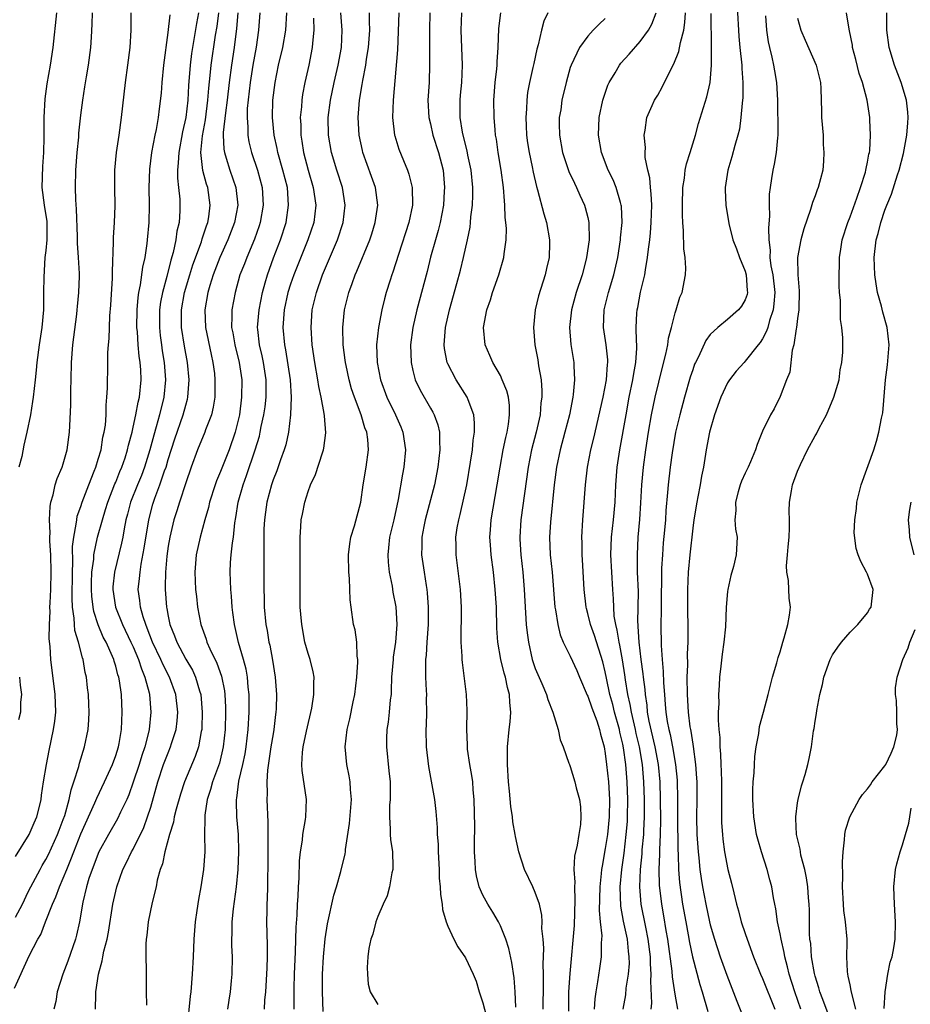
# Model space of a CAD drawing. Units: inches. Extents: x 2568000 to 2571000, y 1533000 to 1536000.
# Drawn here: x 2570462 to 2570564, y 1533170 to 1533282 of the extents above; entities that cross this region are included whole.
import ezdxf

# ---------------------------------------------------------------- set-up
doc = ezdxf.new("R2010")
doc.units = ezdxf.units.IN
doc.header["$MEASUREMENT"] = 0
doc.layers.add('LD25681533_2ft', color=93, linetype='Continuous')

msp = doc.modelspace()

# ---------------------------------------------------------------- linework, layer by layer
at = {"layer": 'LD25681533_2ft'}
for points, elevation in [([(2570544.02, 1533285), (2570544.24, 1533281), (2570544.29, 1533280.29), (2570544.41, 1533279), (2570544.62, 1533277), (2570544.63, 1533276.63), (2570544.75, 1533275), (2570544.74, 1533273.26), (2570544.71, 1533273), (2570544.65, 1533272.65), (2570544.52, 1533271), (2570544.34, 1533269.66), (2570544.16, 1533269), (2570543.81, 1533267.81), (2570543.49, 1533266.51), (2570543.04, 1533265), (2570542.73, 1533263), (2570542.72, 1533262.72), (2570542.78, 1533261), (2570543.13, 1533258.87), (2570543.6, 1533257), (2570544, 1533256), (2570544.34, 1533255), (2570545, 1533253.45), (2570545.13, 1533253), (2570545.23, 1533251.23), (2570545.27, 1533251), (2570545.23, 1533250.77), (2570545, 1533250.14), (2570544.58, 1533249.42), (2570544.26, 1533249), (2570543, 1533247.9), (2570541.88, 1533247), (2570541, 1533246.17), (2570540.5, 1533245.5), (2570539.65, 1533243.65), (2570539.32, 1533243), (2570539.22, 1533242.78), (2570539, 1533242.16), (2570538.71, 1533241.29), (2570538.05, 1533239), (2570537.52, 1533237), (2570537.05, 1533235), (2570536.65, 1533232.65), (2570536.42, 1533231), (2570536.19, 1533229), (2570536.13, 1533228.13), (2570535.93, 1533226.07), (2570535.88, 1533225), (2570535.79, 1533223.79), (2570535.64, 1533222.36), (2570535.53, 1533221), (2570535.45, 1533219.45), (2570535.42, 1533219), (2570535.38, 1533215.38), (2570535.38, 1533214.62), (2570535.34, 1533213), (2570535.38, 1533210.62), (2570535.51, 1533209), (2570535.64, 1533207.64), (2570535.67, 1533206.33), (2570535.76, 1533205), (2570535.87, 1533203.87), (2570535.92, 1533203), (2570536.07, 1533201.93), (2570536.26, 1533201), (2570536.42, 1533200.42), (2570536.7, 1533199), (2570537.05, 1533197), (2570537.22, 1533195.22), (2570537.26, 1533193), (2570537.26, 1533191), (2570537.3, 1533187.3), (2570537.34, 1533186.66), (2570537.38, 1533185), (2570537.5, 1533183.5), (2570537.85, 1533181), (2570538.2, 1533179), (2570538.48, 1533177.52), (2570538.63, 1533176.63), (2570538.98, 1533175), (2570539.82, 1533171.82), (2570540.09, 1533171), (2570540.74, 1533168.74)], 7552), ([(2570461.4, 1533171.4), (2570463.11, 1533175.11), (2570464.09, 1533177), (2570464.44, 1533177.56), (2570464.97, 1533179), (2570465.75, 1533181), (2570466.16, 1533181.84), (2570466.56, 1533183), (2570467, 1533184), (2570467.39, 1533185), (2570467.88, 1533186.12), (2570468.19, 1533187), (2570469, 1533189.07), (2570470.62, 1533192.62), (2570470.84, 1533193.16), (2570471.73, 1533195), (2570472.63, 1533197), (2570473, 1533198.03), (2570473.3, 1533199), (2570473.38, 1533199.38), (2570473.66, 1533201), (2570473.75, 1533203), (2570473.64, 1533205), (2570473.43, 1533206.57), (2570473.35, 1533207), (2570473.25, 1533207.25), (2570473, 1533208.26), (2570472.82, 1533208.82), (2570472.78, 1533209), (2570472.64, 1533209.36), (2570471.9, 1533211), (2570471.58, 1533211.58), (2570470.98, 1533212.98), (2570470.48, 1533214.48), (2570470.4, 1533215), (2570470.25, 1533216.25), (2570470.21, 1533217), (2570470.23, 1533217.77), (2570470.28, 1533219), (2570470.49, 1533220.49), (2570470.51, 1533221), (2570470.92, 1533223), (2570471.47, 1533225), (2570471.84, 1533226.16), (2570472.08, 1533227), (2570472.9, 1533229.1), (2570473, 1533229.31), (2570473.48, 1533230.52), (2570473.69, 1533231), (2570474.06, 1533232.06), (2570474.36, 1533233), (2570474.47, 1533233.53), (2570474.87, 1533235), (2570475, 1533235.59), (2570475.3, 1533237), (2570475.55, 1533238.45), (2570475.7, 1533239), (2570475.9, 1533241), (2570475.86, 1533242.14), (2570475.8, 1533243), (2570475.69, 1533243.69), (2570475.58, 1533245), (2570475.49, 1533246.51), (2570475.43, 1533247), (2570475.46, 1533249), (2570475.57, 1533250.43), (2570475.66, 1533251), (2570475.85, 1533251.85), (2570476.1, 1533253.9), (2570476.37, 1533255), (2570476.61, 1533256.61), (2570476.65, 1533257), (2570476.81, 1533259), (2570476.86, 1533261), (2570476.84, 1533263), (2570476.9, 1533265.1), (2570477.14, 1533267), (2570477.51, 1533269), (2570477.65, 1533269.65), (2570477.88, 1533271), (2570478.02, 1533272.02), (2570478.22, 1533273.78), (2570478.31, 1533275), (2570478.51, 1533277), (2570479, 1533280.74), (2570479.23, 1533282.77)], 7588), ([(2570461.53, 1533179.53), (2570462.34, 1533181), (2570463, 1533182.43), (2570463.29, 1533183), (2570464.34, 1533185), (2570464.57, 1533185.43), (2570465, 1533186.13), (2570465.29, 1533186.71), (2570466.34, 1533189), (2570466.51, 1533189.49), (2570467, 1533190.72), (2570467.16, 1533191.16), (2570467.67, 1533193), (2570467.89, 1533194.11), (2570468.2, 1533195), (2570468.76, 1533196.76), (2570468.85, 1533197.15), (2570469.43, 1533199), (2570469.83, 1533201), (2570469.91, 1533202.09), (2570469.96, 1533203), (2570469.91, 1533203.91), (2570469.88, 1533205), (2570469.78, 1533205.78), (2570469.65, 1533207), (2570469.52, 1533207.52), (2570469.27, 1533209), (2570469.19, 1533209.19), (2570468.73, 1533211), (2570468.33, 1533212.33), (2570468.28, 1533213), (2570468.26, 1533213.74), (2570468.06, 1533215), (2570468.02, 1533216.02), (2570468.07, 1533219), (2570468.11, 1533220.11), (2570468.07, 1533221.93), (2570468.19, 1533223), (2570468.49, 1533224.49), (2570468.53, 1533225), (2570468.6, 1533225.4), (2570469, 1533226.5), (2570469.16, 1533227), (2570469.91, 1533229), (2570470.54, 1533230.54), (2570470.71, 1533231), (2570471, 1533231.93), (2570471.32, 1533233), (2570471.54, 1533234.46), (2570471.68, 1533235), (2570471.81, 1533235.81), (2570471.89, 1533237), (2570471.89, 1533238.11), (2570471.99, 1533239), (2570472.05, 1533240.05), (2570472.05, 1533241), (2570472.09, 1533241.91), (2570472.11, 1533243), (2570472.11, 1533244.11), (2570472.18, 1533245), (2570472.26, 1533245.74), (2570472.28, 1533247), (2570472.34, 1533248.34), (2570472.44, 1533249.56), (2570472.62, 1533252.62), (2570472.63, 1533253), (2570472.62, 1533253.38), (2570472.74, 1533256.74), (2570472.73, 1533257.27), (2570472.85, 1533259), (2570472.92, 1533260.92), (2570472.89, 1533263), (2570472.91, 1533265), (2570473.1, 1533267), (2570473.38, 1533269), (2570473.64, 1533271), (2570474.1, 1533275), (2570474.38, 1533277), (2570474.64, 1533279), (2570474.75, 1533281), (2570474.76, 1533283)], 7590), ([(2570461.54, 1533186.46), (2570463.11, 1533189), (2570463.66, 1533190.34), (2570463.98, 1533191), (2570464.33, 1533192.33), (2570464.47, 1533193), (2570464.51, 1533193.49), (2570464.73, 1533195), (2570465.07, 1533197), (2570465.39, 1533198.61), (2570465.89, 1533201), (2570466.03, 1533201.97), (2570466.13, 1533203), (2570466.08, 1533205), (2570465.56, 1533209), (2570465.49, 1533210.51), (2570465.38, 1533211.38), (2570465.42, 1533213), (2570465.49, 1533214.51), (2570465.47, 1533215), (2570465.49, 1533215.49), (2570465.56, 1533217), (2570465.61, 1533219), (2570465.56, 1533221), (2570465.47, 1533222.53), (2570465.46, 1533223), (2570465.5, 1533223.5), (2570465.43, 1533225), (2570465.48, 1533226.52), (2570465.58, 1533227), (2570465.86, 1533227.86), (2570466.08, 1533229), (2570466.29, 1533229.71), (2570466.87, 1533231), (2570467, 1533231.4), (2570467.45, 1533233), (2570467.72, 1533235), (2570467.73, 1533235.73), (2570467.87, 1533238.13), (2570467.86, 1533239.86), (2570467.91, 1533241), (2570467.95, 1533243), (2570468.09, 1533245), (2570468.53, 1533248.53), (2570468.58, 1533249), (2570468.61, 1533249.39), (2570468.78, 1533251), (2570468.85, 1533252.85), (2570468.85, 1533253.15), (2570468.75, 1533255), (2570468.63, 1533256.63), (2570468.62, 1533257.38), (2570468.51, 1533260.51), (2570468.42, 1533261.58), (2570468.39, 1533263), (2570468.45, 1533265), (2570468.6, 1533267), (2570468.76, 1533268.76), (2570468.79, 1533269.21), (2570469, 1533271.26), (2570469.22, 1533273), (2570469.48, 1533274.52), (2570469.65, 1533275.65), (2570469.89, 1533277), (2570470.16, 1533279), (2570470.22, 1533280.22), (2570470.32, 1533281.68), (2570470.35, 1533283)], 7592), ([(2570466.21, 1533283), (2570465.81, 1533279), (2570465.51, 1533277), (2570465.13, 1533274.87), (2570464.87, 1533273.13), (2570464.76, 1533271), (2570464.78, 1533268.78), (2570464.74, 1533267), (2570464.61, 1533265.39), (2570464.55, 1533263), (2570464.81, 1533261), (2570465.11, 1533259.11), (2570465.12, 1533258.88), (2570465.12, 1533257), (2570465, 1533255.81), (2570464.9, 1533255), (2570464.76, 1533252.76), (2570464.75, 1533251), (2570464.72, 1533249), (2570464.54, 1533247), (2570464.23, 1533245), (2570463.96, 1533243), (2570463.89, 1533242.11), (2570463.78, 1533241), (2570463.55, 1533239), (2570463.48, 1533238.52), (2570463.23, 1533237), (2570462.84, 1533235), (2570462.49, 1533233.51), (2570462.24, 1533232.24), (2570461.93, 1533231)], 7594), ([(2570482.47, 1533283), (2570482.22, 1533281.78), (2570481.94, 1533279.94), (2570481.66, 1533278.34), (2570481.5, 1533277), (2570481.33, 1533274.67), (2570481.25, 1533273), (2570481.03, 1533271.03), (2570480.64, 1533269.36), (2570480.2, 1533267), (2570480.16, 1533265.84), (2570480.06, 1533265), (2570480.06, 1533264.06), (2570480.19, 1533263), (2570480.33, 1533261.67), (2570480.35, 1533261), (2570480.33, 1533260.33), (2570480.25, 1533259), (2570480, 1533258), (2570479.88, 1533257), (2570479.58, 1533255.58), (2570479.31, 1533254.69), (2570478.83, 1533252.83), (2570478.33, 1533251), (2570478.13, 1533249.87), (2570478.02, 1533249), (2570478, 1533247), (2570478.09, 1533246.09), (2570478.23, 1533245), (2570478.32, 1533244.32), (2570478.54, 1533243), (2570478.7, 1533241), (2570478.52, 1533239), (2570478.02, 1533237), (2570477.64, 1533235.64), (2570477.34, 1533234.66), (2570476.91, 1533233), (2570476.29, 1533231), (2570475.93, 1533230.07), (2570475.47, 1533229), (2570474.67, 1533227), (2570474.35, 1533225.65), (2570474.17, 1533225), (2570473.96, 1533223.96), (2570473.8, 1533223), (2570473.67, 1533222.33), (2570472.85, 1533219), (2570472.68, 1533217.32), (2570472.66, 1533217), (2570472.97, 1533215), (2570473.78, 1533213), (2570474.74, 1533211), (2570475, 1533210.44), (2570475.61, 1533209), (2570475.93, 1533207.93), (2570476.34, 1533207), (2570476.82, 1533205.18), (2570476.86, 1533205), (2570477.03, 1533203), (2570476.83, 1533201), (2570476.79, 1533200.79), (2570476.33, 1533199), (2570475.98, 1533198.02), (2570475.68, 1533197), (2570475, 1533194.96), (2570474.48, 1533193.52), (2570474.25, 1533193), (2570473.56, 1533191.56), (2570473.2, 1533190.79), (2570472.16, 1533189), (2570471.06, 1533187), (2570470.29, 1533185), (2570469.94, 1533183.94), (2570469.67, 1533183), (2570469.25, 1533181.25), (2570468.86, 1533179), (2570468.52, 1533177.48), (2570468.39, 1533177), (2570467.52, 1533174.48), (2570466.94, 1533173), (2570466.31, 1533171), (2570466.13, 1533169.87), (2570465.93, 1533169)], 7586), ([(2570470.7, 1533169), (2570470.71, 1533170.71), (2570470.73, 1533171), (2570471.01, 1533173), (2570471.46, 1533174.54), (2570471.53, 1533175), (2570471.64, 1533175.64), (2570472, 1533177), (2570472.17, 1533177.83), (2570472.68, 1533181), (2570473, 1533182.52), (2570473.12, 1533183), (2570473.83, 1533185), (2570474.23, 1533185.77), (2570474.81, 1533187), (2570475, 1533187.32), (2570476.22, 1533189.78), (2570476.65, 1533191), (2570477, 1533192.13), (2570477.8, 1533195), (2570478.48, 1533197), (2570479, 1533198.34), (2570479.28, 1533199), (2570479.39, 1533199.39), (2570479.9, 1533201), (2570480.01, 1533201.99), (2570480.09, 1533203), (2570479.86, 1533205), (2570479.15, 1533207), (2570478.41, 1533208.41), (2570478.17, 1533209), (2570477.22, 1533211), (2570476.61, 1533212.61), (2570476.43, 1533213), (2570476.12, 1533213.88), (2570475.82, 1533215), (2570475.76, 1533215.76), (2570475.58, 1533217), (2570475.73, 1533218.27), (2570475.78, 1533219), (2570475.91, 1533219.91), (2570476.27, 1533221.73), (2570476.77, 1533225), (2570477.23, 1533226.77), (2570477.46, 1533227.46), (2570478.06, 1533229), (2570478.59, 1533230.59), (2570478.75, 1533231), (2570479, 1533231.88), (2570479.76, 1533234.24), (2570480.73, 1533237), (2570481, 1533238.09), (2570481.21, 1533238.79), (2570481.25, 1533239), (2570481.39, 1533241), (2570481.2, 1533243), (2570480.86, 1533244.86), (2570480.53, 1533247), (2570480.53, 1533249), (2570480.88, 1533251), (2570481.47, 1533253), (2570481.83, 1533254.17), (2570482.8, 1533256.8), (2570482.88, 1533257.12), (2570483.38, 1533258.62), (2570483.54, 1533259), (2570483.65, 1533259.65), (2570483.81, 1533261), (2570483.52, 1533263), (2570483.38, 1533263.38), (2570482.96, 1533264.96), (2570482.73, 1533267), (2570482.91, 1533268.91), (2570483.25, 1533270.75), (2570483.55, 1533273), (2570483.65, 1533274.35), (2570483.81, 1533275.81), (2570483.92, 1533277), (2570484.43, 1533280.43), (2570484.59, 1533281.41), (2570484.81, 1533283)], 7584), ([(2570486.97, 1533283), (2570486.82, 1533281.18), (2570486.55, 1533279), (2570486.23, 1533277), (2570485.97, 1533275), (2570485.74, 1533273), (2570485.54, 1533271.54), (2570485.29, 1533269.29), (2570485.29, 1533269), (2570485.37, 1533267.37), (2570485.43, 1533267), (2570485.65, 1533266.35), (2570486.05, 1533265), (2570486.73, 1533263), (2570486.95, 1533261), (2570486.59, 1533259), (2570485.82, 1533257), (2570484.91, 1533255), (2570484.16, 1533253), (2570483.78, 1533251.78), (2570483.55, 1533251), (2570483.18, 1533249), (2570483.25, 1533247), (2570483.9, 1533243.9), (2570484.11, 1533243), (2570484.28, 1533241.72), (2570484.35, 1533241), (2570484.33, 1533240.33), (2570484.32, 1533239), (2570484.14, 1533237.86), (2570483.94, 1533237), (2570483.28, 1533235.28), (2570483.19, 1533235), (2570482.36, 1533233), (2570481.63, 1533231), (2570481, 1533229.2), (2570480.28, 1533227), (2570479.98, 1533226.02), (2570479.65, 1533225), (2570479.17, 1533223), (2570479, 1533221.99), (2570478.83, 1533220.83), (2570478.68, 1533219), (2570478.67, 1533217.33), (2570478.65, 1533217), (2570478.81, 1533215), (2570478.85, 1533214.85), (2570479, 1533213.98), (2570479.2, 1533213), (2570479.73, 1533211.73), (2570479.97, 1533211), (2570481, 1533209.06), (2570481.77, 1533207.77), (2570482.12, 1533207), (2570482.58, 1533205.42), (2570482.72, 1533205), (2570482.9, 1533203), (2570482.84, 1533201.16), (2570482.83, 1533201), (2570482.77, 1533200.77), (2570482.48, 1533199), (2570482.1, 1533197.9), (2570480.86, 1533195), (2570480.39, 1533193.61), (2570479.9, 1533191.9), (2570479.68, 1533191), (2570479.59, 1533190.41), (2570479.16, 1533189), (2570478.63, 1533187), (2570478.36, 1533185.64), (2570478.1, 1533185), (2570477.75, 1533183.75), (2570477.62, 1533183), (2570477.18, 1533181.19), (2570476.72, 1533179), (2570476.56, 1533177.44), (2570476.49, 1533177), (2570476.44, 1533176.44), (2570476.45, 1533175), (2570476.49, 1533173.51), (2570476.47, 1533173), (2570476.48, 1533171), (2570476.53, 1533169.47)], 7582), ([(2570489.48, 1533283), (2570489.35, 1533281), (2570489.06, 1533279.06), (2570488.68, 1533277), (2570488.37, 1533275), (2570488.05, 1533272.05), (2570488.02, 1533271), (2570488.11, 1533269.89), (2570488.11, 1533269), (2570488.24, 1533268.24), (2570488.54, 1533267), (2570489.21, 1533265), (2570489.75, 1533263), (2570489.87, 1533261), (2570489.52, 1533259), (2570489.4, 1533258.6), (2570488.89, 1533257.11), (2570487.99, 1533255), (2570487.72, 1533254.28), (2570487.21, 1533253), (2570486.65, 1533251), (2570486.27, 1533249), (2570486.29, 1533248.29), (2570486.25, 1533247), (2570486.38, 1533246.38), (2570486.61, 1533245), (2570487.11, 1533243), (2570487.41, 1533241), (2570487.4, 1533239), (2570487.14, 1533237), (2570487, 1533236.37), (2570486.65, 1533235), (2570485.96, 1533233), (2570485, 1533230.52), (2570484.54, 1533229.46), (2570484.37, 1533229), (2570483.72, 1533227), (2570483.6, 1533226.4), (2570483.2, 1533225), (2570482.65, 1533223), (2570482.19, 1533221), (2570482.03, 1533219), (2570482.14, 1533217), (2570482.22, 1533216.22), (2570482.37, 1533215), (2570482.73, 1533213), (2570483.33, 1533211.33), (2570483.43, 1533211), (2570483.76, 1533210.24), (2570484.58, 1533208.58), (2570485.1, 1533207.1), (2570485.44, 1533205.44), (2570485.49, 1533205), (2570485.56, 1533203.56), (2570485.57, 1533203), (2570485.5, 1533201), (2570485.3, 1533199), (2570484.86, 1533197.14), (2570484.06, 1533195), (2570483.85, 1533194.15), (2570483.46, 1533193), (2570483.19, 1533191.19), (2570483.18, 1533191), (2570483.2, 1533190.8), (2570483.16, 1533189), (2570483.19, 1533187), (2570483.04, 1533185), (2570482.72, 1533183), (2570482.46, 1533181.54), (2570482.29, 1533180.29), (2570482.1, 1533179), (2570481.92, 1533177), (2570481.85, 1533175), (2570481.75, 1533173), (2570481.58, 1533171), (2570481.52, 1533170.48), (2570481.18, 1533167)], 7580), ([(2570485.82, 1533169), (2570485.97, 1533170.03), (2570486.14, 1533171), (2570486.26, 1533172.26), (2570486.32, 1533173), (2570486.34, 1533175), (2570486.28, 1533176.28), (2570486.28, 1533177), (2570486.32, 1533177.68), (2570486.33, 1533179), (2570486.48, 1533180.48), (2570486.82, 1533183), (2570487.02, 1533185), (2570487.1, 1533187), (2570487.05, 1533189), (2570486.87, 1533191), (2570486.8, 1533192.8), (2570486.81, 1533193), (2570486.85, 1533193.15), (2570487.1, 1533195.1), (2570487.55, 1533197), (2570487.79, 1533198.21), (2570487.92, 1533199), (2570488.14, 1533201), (2570488.26, 1533203), (2570488.27, 1533204.27), (2570488.26, 1533205), (2570488.16, 1533205.84), (2570488.08, 1533207), (2570487.92, 1533207.92), (2570487.63, 1533209), (2570487.06, 1533210.94), (2570486.66, 1533212.66), (2570486.57, 1533213), (2570486.4, 1533214.4), (2570486.31, 1533215), (2570486.24, 1533216.24), (2570486.17, 1533217), (2570486.08, 1533219), (2570486.12, 1533220.12), (2570486.2, 1533221), (2570486.34, 1533222.34), (2570486.47, 1533223), (2570486.64, 1533224.64), (2570486.75, 1533225.25), (2570487.01, 1533227), (2570487.57, 1533229), (2570487.96, 1533230.04), (2570488.95, 1533233), (2570489.43, 1533234.57), (2570489.53, 1533235), (2570489.65, 1533235.65), (2570489.95, 1533237), (2570490.08, 1533237.92), (2570490.2, 1533239), (2570490.21, 1533241), (2570489.9, 1533243), (2570489.75, 1533243.75), (2570489.46, 1533245), (2570489.26, 1533246.74), (2570489.23, 1533247), (2570489.39, 1533249), (2570489.78, 1533251), (2570490.11, 1533252.11), (2570490.35, 1533253), (2570491.06, 1533254.94), (2570491.86, 1533257), (2570492.48, 1533259), (2570492.78, 1533261), (2570492.63, 1533263), (2570492.13, 1533265), (2570491.55, 1533267), (2570491.48, 1533267.48), (2570491.14, 1533269), (2570490.95, 1533271), (2570490.98, 1533273), (2570491.22, 1533275), (2570491.62, 1533277), (2570492.1, 1533279), (2570492.47, 1533281), (2570492.57, 1533283)], 7578), ([(2570495.64, 1533282.36), (2570495.67, 1533281), (2570495.51, 1533279.51), (2570495.48, 1533279), (2570495.08, 1533277), (2570494.64, 1533275), (2570494.37, 1533273.63), (2570494.28, 1533273), (2570494.24, 1533272.24), (2570494.11, 1533271), (2570494.16, 1533270.16), (2570494.17, 1533269), (2570494.3, 1533268.3), (2570494.48, 1533267), (2570495, 1533264.97), (2570495.59, 1533263), (2570495.89, 1533261), (2570495.65, 1533259), (2570494.97, 1533257), (2570493.37, 1533253), (2570493, 1533251.95), (2570492.7, 1533251), (2570492.27, 1533249), (2570492.13, 1533247), (2570492.3, 1533245), (2570492.43, 1533244.43), (2570492.94, 1533241), (2570493.06, 1533239), (2570493, 1533237), (2570492.76, 1533235), (2570492.44, 1533233.56), (2570492.26, 1533233), (2570491.83, 1533231.83), (2570491.41, 1533230.59), (2570491, 1533229.56), (2570490.81, 1533229), (2570490.29, 1533227), (2570490.14, 1533225.86), (2570490.01, 1533225), (2570489.96, 1533223.96), (2570489.93, 1533223), (2570489.93, 1533218.07), (2570489.99, 1533215), (2570490.18, 1533213), (2570490.32, 1533212.32), (2570490.53, 1533211), (2570490.63, 1533210.63), (2570490.95, 1533208.95), (2570491.25, 1533207), (2570491.38, 1533205), (2570491.35, 1533203.35), (2570491.33, 1533203), (2570491.28, 1533202.72), (2570491.09, 1533201), (2570491, 1533200.51), (2570490.76, 1533199), (2570490.36, 1533196.36), (2570490.27, 1533195), (2570490.31, 1533193.69), (2570490.29, 1533193), (2570490.41, 1533190.41), (2570490.4, 1533188.4), (2570490.38, 1533187), (2570490.39, 1533185), (2570490.36, 1533184.36), (2570490.37, 1533183), (2570490.34, 1533181.66), (2570490.29, 1533181), (2570490.27, 1533180.27), (2570490.25, 1533179), (2570490.32, 1533176.32), (2570490.33, 1533175), (2570490.27, 1533173.73), (2570490.26, 1533173), (2570490.14, 1533171), (2570490.03, 1533170.03), (2570489.97, 1533169)], 7576), ([(2570493.4, 1533169), (2570493.4, 1533171.4), (2570493.44, 1533173), (2570493.57, 1533175.57), (2570493.63, 1533178.37), (2570493.75, 1533179.75), (2570493.79, 1533181), (2570493.87, 1533181.88), (2570493.91, 1533183), (2570493.99, 1533183.99), (2570494.01, 1533185.99), (2570494.12, 1533187), (2570494.35, 1533188.35), (2570494.42, 1533189), (2570494.72, 1533190.72), (2570494.76, 1533191), (2570494.81, 1533193), (2570494.32, 1533196.32), (2570494.3, 1533197), (2570494.36, 1533198.36), (2570494.45, 1533199), (2570494.82, 1533200.82), (2570495.43, 1533203.43), (2570495.68, 1533205), (2570495.65, 1533206.35), (2570495.7, 1533207), (2570495.6, 1533207.6), (2570495.23, 1533209), (2570495, 1533209.68), (2570494.65, 1533211), (2570494.28, 1533213), (2570494.19, 1533214.19), (2570494.11, 1533215), (2570494.11, 1533216.11), (2570494.08, 1533217), (2570494.11, 1533219), (2570494.1, 1533223), (2570494.19, 1533224.19), (2570494.23, 1533225), (2570494.35, 1533225.65), (2570494.62, 1533227), (2570495, 1533228.23), (2570495.29, 1533229), (2570495.84, 1533230.16), (2570496.65, 1533232.65), (2570496.78, 1533233), (2570496.82, 1533233.18), (2570497.05, 1533234.95), (2570496.87, 1533236.87), (2570496.86, 1533237.14), (2570496.51, 1533239), (2570496.24, 1533240.24), (2570496.12, 1533241), (2570495.76, 1533243), (2570495.47, 1533245), (2570495.34, 1533247), (2570495.48, 1533249), (2570495.95, 1533251), (2570496.67, 1533253), (2570498.38, 1533257), (2570499.03, 1533259), (2570499.26, 1533261), (2570498.93, 1533263), (2570498.28, 1533265), (2570497.68, 1533267), (2570497.33, 1533269), (2570497.3, 1533271), (2570497.56, 1533273), (2570497.97, 1533275), (2570498.43, 1533277), (2570498.81, 1533279), (2570498.92, 1533281), (2570498.75, 1533283)], 7574), ([(2570496.73, 1533168.73), (2570496.67, 1533171), (2570496.66, 1533172.66), (2570496.66, 1533173), (2570496.77, 1533175), (2570496.96, 1533177.04), (2570497.23, 1533178.77), (2570497.94, 1533182.06), (2570498.25, 1533183), (2570498.76, 1533184.76), (2570499.23, 1533186.77), (2570499.27, 1533187), (2570499.29, 1533187.29), (2570499.74, 1533190.26), (2570499.98, 1533193), (2570499.87, 1533194.13), (2570499.83, 1533195), (2570499.71, 1533195.71), (2570499.45, 1533197), (2570499.26, 1533199), (2570499.48, 1533201), (2570499.77, 1533202.23), (2570500.15, 1533204.15), (2570500.34, 1533205), (2570500.59, 1533207), (2570500.7, 1533208.7), (2570500.7, 1533209), (2570500.63, 1533209.37), (2570500.58, 1533211), (2570500.39, 1533212.39), (2570500.21, 1533213), (2570499.92, 1533215), (2570499.82, 1533215.82), (2570499.74, 1533218.26), (2570499.67, 1533219), (2570499.64, 1533221), (2570499.77, 1533222.23), (2570499.91, 1533223), (2570500.31, 1533224.31), (2570501.03, 1533227), (2570501.31, 1533229), (2570501.64, 1533231), (2570501.91, 1533233), (2570501.83, 1533234.17), (2570501.72, 1533235), (2570501.51, 1533235.51), (2570501.07, 1533237), (2570500.3, 1533239), (2570499.97, 1533239.97), (2570499.7, 1533241), (2570499.35, 1533242.65), (2570499.28, 1533243), (2570499.26, 1533243.26), (2570499.02, 1533245), (2570498.97, 1533247), (2570499.17, 1533249), (2570499.67, 1533251), (2570500.03, 1533252.03), (2570500.39, 1533253), (2570500.58, 1533253.42), (2570502.05, 1533257), (2570502.29, 1533257.71), (2570502.69, 1533259), (2570502.98, 1533261), (2570502.72, 1533263), (2570502.27, 1533264.27), (2570501.27, 1533267), (2570501.22, 1533267.22), (2570500.85, 1533269), (2570500.75, 1533271), (2570500.9, 1533273), (2570501.2, 1533274.8), (2570501.25, 1533275.25), (2570501.6, 1533277), (2570501.7, 1533277.7), (2570501.93, 1533279), (2570502.06, 1533281), (2570502.02, 1533281.98), (2570502.03, 1533283)], 7572), ([(2570505.38, 1533283), (2570505.24, 1533278.76), (2570504.72, 1533273), (2570504.67, 1533271), (2570504.89, 1533269), (2570504.91, 1533268.91), (2570505.38, 1533267.38), (2570505.9, 1533266.1), (2570506.37, 1533265), (2570506.54, 1533264.54), (2570506.91, 1533263), (2570506.94, 1533261), (2570506.53, 1533259), (2570505.34, 1533255.34), (2570504.7, 1533253.3), (2570504.59, 1533253), (2570504.39, 1533252.39), (2570503.95, 1533251), (2570503.74, 1533250.26), (2570503.43, 1533249), (2570503.04, 1533247), (2570502.84, 1533245), (2570502.91, 1533243), (2570503.3, 1533241), (2570504.03, 1533239), (2570505.01, 1533237), (2570505.62, 1533235.62), (2570505.86, 1533235), (2570506.13, 1533233), (2570505.94, 1533231), (2570505.79, 1533230.21), (2570505.31, 1533227.31), (2570504.81, 1533225), (2570504.33, 1533223), (2570504.22, 1533221.78), (2570504.11, 1533221), (2570504.15, 1533220.15), (2570504.28, 1533219), (2570504.61, 1533217.39), (2570504.71, 1533216.71), (2570505.04, 1533215.04), (2570505.17, 1533213), (2570505.01, 1533211), (2570504.74, 1533209.26), (2570504.72, 1533209), (2570504.56, 1533207), (2570504.52, 1533205.48), (2570504.49, 1533205), (2570504.41, 1533204.41), (2570504.29, 1533203), (2570504.16, 1533201.84), (2570504.03, 1533201), (2570503.98, 1533199.98), (2570503.96, 1533199), (2570504.26, 1533196.26), (2570504.38, 1533195), (2570504.38, 1533193), (2570504.33, 1533192.33), (2570504.3, 1533191), (2570504.41, 1533189.59), (2570504.4, 1533189), (2570504.43, 1533188.43), (2570504.65, 1533187), (2570504.71, 1533185.29), (2570504.7, 1533185), (2570504.59, 1533184.59), (2570504.31, 1533183), (2570504.04, 1533181.96), (2570503.58, 1533181), (2570503, 1533179.61), (2570502.77, 1533179), (2570502.4, 1533177.6), (2570502.18, 1533177), (2570501.96, 1533175.96), (2570501.84, 1533175), (2570501.76, 1533173.76), (2570501.79, 1533173), (2570501.88, 1533171.88), (2570502.11, 1533171), (2570503, 1533169.54)], 7570), ([(2570508.95, 1533283), (2570508.89, 1533281), (2570508.9, 1533277.1), (2570508.84, 1533275), (2570508.72, 1533273), (2570508.82, 1533271), (2570509, 1533270.28), (2570509.29, 1533269), (2570509.94, 1533267), (2570510.44, 1533265), (2570510.49, 1533264.49), (2570510.61, 1533263), (2570510.59, 1533262.59), (2570510.49, 1533261), (2570510.11, 1533259), (2570509.9, 1533258.1), (2570509.57, 1533257), (2570509.02, 1533255.02), (2570508.61, 1533253.39), (2570507.45, 1533249), (2570506.99, 1533247), (2570506.73, 1533245), (2570506.79, 1533243), (2570507, 1533242.05), (2570507.27, 1533241), (2570507.82, 1533239.82), (2570509, 1533237.76), (2570509.29, 1533237.29), (2570509.43, 1533237), (2570509.85, 1533235.85), (2570510.03, 1533235), (2570510.03, 1533233.97), (2570510.09, 1533233), (2570509.86, 1533231), (2570509.46, 1533229), (2570508.4, 1533225), (2570508.24, 1533224.24), (2570508.01, 1533223), (2570508.01, 1533221.99), (2570507.98, 1533221), (2570508.28, 1533219), (2570508.51, 1533217.49), (2570508.6, 1533217), (2570508.64, 1533216.64), (2570508.75, 1533215), (2570508.73, 1533213), (2570508.59, 1533211), (2570508.51, 1533209.49), (2570508.45, 1533209), (2570508.43, 1533208.43), (2570508.45, 1533207), (2570508.53, 1533205.47), (2570508.54, 1533205), (2570508.52, 1533204.52), (2570508.55, 1533203), (2570508.51, 1533201.49), (2570508.48, 1533201), (2570508.5, 1533199), (2570508.76, 1533196.76), (2570509.45, 1533193), (2570509.63, 1533191.63), (2570509.78, 1533189.78), (2570509.78, 1533189), (2570509.87, 1533187.87), (2570509.88, 1533187), (2570509.98, 1533185), (2570510.01, 1533184.01), (2570510.11, 1533183), (2570510.14, 1533182.14), (2570510.34, 1533181), (2570510.39, 1533180.39), (2570510.8, 1533179), (2570511, 1533178.49), (2570511.66, 1533177), (2570512.14, 1533176.14), (2570513, 1533174.86), (2570513.88, 1533173), (2570514.22, 1533172.22), (2570514.59, 1533171), (2570515, 1533169.74), (2570515.56, 1533167.56)], 7568), ([(2570518.76, 1533169.24), (2570518.69, 1533171), (2570518.59, 1533172.59), (2570518.33, 1533174.33), (2570517.96, 1533175.96), (2570517.62, 1533177), (2570517, 1533178.54), (2570516.77, 1533179), (2570516.12, 1533180.12), (2570515.57, 1533181), (2570515, 1533182.04), (2570514.58, 1533183), (2570514.27, 1533184.27), (2570514.15, 1533185), (2570514.12, 1533185.88), (2570514.05, 1533187), (2570514.04, 1533188.04), (2570514.09, 1533189.91), (2570514.02, 1533193), (2570513.9, 1533194.1), (2570513.84, 1533195), (2570513.75, 1533195.75), (2570513.51, 1533197), (2570513.25, 1533198.75), (2570513.23, 1533199), (2570513.23, 1533199.23), (2570513.16, 1533201), (2570513.19, 1533203.19), (2570513.11, 1533205), (2570512.65, 1533208.65), (2570512.63, 1533209), (2570512.63, 1533209.37), (2570512.53, 1533211), (2570512.57, 1533215), (2570512.45, 1533217), (2570511.93, 1533221), (2570511.94, 1533222.06), (2570511.92, 1533223), (2570512.07, 1533224.07), (2570512.23, 1533225), (2570512.39, 1533225.61), (2570513.15, 1533229), (2570513.6, 1533231.6), (2570513.8, 1533233), (2570513.89, 1533234.11), (2570514.04, 1533235), (2570514.05, 1533236.05), (2570513.95, 1533237), (2570513.3, 1533238.7), (2570513.21, 1533239), (2570511.96, 1533241), (2570511, 1533242.83), (2570510.92, 1533243), (2570510.6, 1533244.6), (2570510.57, 1533245), (2570510.73, 1533247), (2570511.19, 1533249), (2570512.03, 1533252.03), (2570512.44, 1533253.56), (2570512.78, 1533255), (2570513.23, 1533257), (2570513.53, 1533258.47), (2570513.59, 1533259), (2570513.63, 1533259.63), (2570513.82, 1533261), (2570513.86, 1533262.14), (2570513.85, 1533263), (2570513.65, 1533265), (2570513.28, 1533266.72), (2570513.19, 1533267.19), (2570512.75, 1533269), (2570512.68, 1533269.32), (2570512.42, 1533271), (2570512.42, 1533272.42), (2570512.4, 1533273), (2570512.44, 1533273.56), (2570512.58, 1533275), (2570512.66, 1533277), (2570512.5, 1533281), (2570512.6, 1533283)], 7566), ([(2570521.91, 1533169), (2570521.95, 1533171.95), (2570521.94, 1533173), (2570521.9, 1533174.1), (2570521.97, 1533175.97), (2570521.88, 1533177), (2570521.76, 1533178.24), (2570521.79, 1533179), (2570521.75, 1533179.75), (2570521.47, 1533181), (2570521, 1533182.37), (2570520.72, 1533183), (2570519.75, 1533185), (2570519.11, 1533187), (2570518.74, 1533188.74), (2570518.71, 1533189), (2570518.44, 1533190.44), (2570518.38, 1533191), (2570518.19, 1533192.19), (2570518.05, 1533193.95), (2570517.94, 1533195), (2570517.82, 1533197), (2570517.83, 1533197.83), (2570517.82, 1533199), (2570518, 1533201), (2570518.11, 1533201.89), (2570518.19, 1533203), (2570518.08, 1533204.08), (2570518.06, 1533205), (2570517.81, 1533205.81), (2570517.59, 1533207), (2570517.44, 1533207.44), (2570517.06, 1533209), (2570516.71, 1533211), (2570516.61, 1533212.61), (2570516.54, 1533215), (2570516.42, 1533217), (2570516.22, 1533219), (2570515.95, 1533221), (2570515.88, 1533222.12), (2570515.81, 1533223), (2570515.86, 1533223.86), (2570515.95, 1533225), (2570516.64, 1533229), (2570516.96, 1533231), (2570517.33, 1533233), (2570517.61, 1533234.39), (2570517.77, 1533235), (2570517.94, 1533235.94), (2570518.06, 1533237), (2570518.05, 1533238.05), (2570517.92, 1533239), (2570517.75, 1533239.75), (2570517.22, 1533241), (2570517, 1533241.48), (2570516.13, 1533243), (2570515.8, 1533243.8), (2570515.25, 1533245), (2570515.07, 1533247), (2570515.45, 1533249), (2570515.86, 1533250.14), (2570516.11, 1533251), (2570516.84, 1533253), (2570517.41, 1533255), (2570517.43, 1533255.43), (2570517.65, 1533257), (2570517.69, 1533258.31), (2570517.64, 1533259), (2570517.56, 1533259.56), (2570517.52, 1533261), (2570517.46, 1533261.46), (2570517.36, 1533263), (2570517.1, 1533265), (2570516.76, 1533267), (2570516.55, 1533268.55), (2570516.46, 1533269), (2570516.39, 1533269.61), (2570516.28, 1533271), (2570516.26, 1533273), (2570516.41, 1533275), (2570516.59, 1533276.59), (2570516.62, 1533277), (2570516.62, 1533277.39), (2570516.75, 1533279), (2570516.82, 1533281.18), (2570517.04, 1533283)], 7564), ([(2570522.44, 1533283), (2570521.97, 1533282.03), (2570521.69, 1533281), (2570521.34, 1533279.34), (2570521.18, 1533278.82), (2570520.81, 1533277.19), (2570520.73, 1533276.73), (2570520.33, 1533275), (2570520.12, 1533273.88), (2570520.03, 1533273), (2570520, 1533272), (2570519.92, 1533271), (2570519.96, 1533270.04), (2570520, 1533269), (2570520.12, 1533268.12), (2570520.29, 1533267), (2570520.65, 1533265.35), (2570520.75, 1533264.75), (2570521.12, 1533263.12), (2570521.26, 1533262.74), (2570521.98, 1533259.98), (2570522.29, 1533259), (2570522.64, 1533257), (2570522.63, 1533256.63), (2570522.57, 1533255), (2570522.27, 1533253.73), (2570522.12, 1533253), (2570521.38, 1533250.62), (2570521, 1533249), (2570520.79, 1533247), (2570520.96, 1533245), (2570521.29, 1533243.29), (2570521.38, 1533242.62), (2570521.67, 1533241), (2570521.76, 1533239.76), (2570521.74, 1533239), (2570521.64, 1533238.36), (2570521.54, 1533237), (2570521.1, 1533235), (2570520.58, 1533233), (2570520.18, 1533231), (2570519.33, 1533225), (2570519.21, 1533223), (2570519.22, 1533222.78), (2570519.34, 1533221), (2570519.56, 1533219), (2570519.72, 1533217), (2570519.97, 1533213), (2570520.05, 1533212.06), (2570520.2, 1533211), (2570520.65, 1533209), (2570521, 1533207.97), (2570521.28, 1533207.28), (2570521.75, 1533206.25), (2570522.28, 1533205), (2570522.42, 1533204.42), (2570522.99, 1533203), (2570523.63, 1533201), (2570523.83, 1533199.83), (2570524.19, 1533199), (2570524.85, 1533197.15), (2570524.89, 1533197), (2570525, 1533196.77), (2570525.52, 1533195), (2570525.68, 1533194.31), (2570526.05, 1533193), (2570526.17, 1533192.17), (2570526.19, 1533191), (2570526.15, 1533190.15), (2570525.96, 1533189), (2570525.78, 1533187.78), (2570525.49, 1533186.51), (2570525.42, 1533185), (2570525.52, 1533183.52), (2570525.47, 1533183), (2570525.53, 1533181.53), (2570525.43, 1533178.57), (2570524.93, 1533173.07), (2570524.81, 1533171), (2570524.79, 1533168.79)], 7562), ([(2570531.06, 1533169), (2570531.34, 1533170.66), (2570531.41, 1533171.41), (2570531.67, 1533173), (2570531.76, 1533174.24), (2570531.75, 1533175), (2570531.65, 1533175.65), (2570531.53, 1533177), (2570531.09, 1533179.09), (2570530.78, 1533180.78), (2570530.7, 1533183), (2570530.88, 1533185), (2570531.15, 1533186.85), (2570531.41, 1533189), (2570531.53, 1533190.47), (2570531.56, 1533191), (2570531.58, 1533193), (2570531.51, 1533195), (2570531.34, 1533197), (2570531.08, 1533198.92), (2570531, 1533199.33), (2570530.68, 1533200.68), (2570530.62, 1533201), (2570530.06, 1533203), (2570529.86, 1533203.86), (2570529.53, 1533205), (2570529.14, 1533206.86), (2570529, 1533207.6), (2570528.73, 1533208.73), (2570527.76, 1533211.76), (2570527.31, 1533213), (2570527, 1533214.28), (2570526.84, 1533214.83), (2570526.8, 1533215), (2570526.58, 1533217), (2570526.4, 1533220.4), (2570526.35, 1533221), (2570526.34, 1533222.34), (2570526.32, 1533223), (2570526.44, 1533225), (2570526.73, 1533229), (2570526.96, 1533231), (2570527.35, 1533233), (2570527.68, 1533234.32), (2570528.76, 1533239), (2570529.13, 1533241), (2570529.25, 1533242.75), (2570529.29, 1533243), (2570529.28, 1533243.28), (2570529.11, 1533245), (2570528.8, 1533247), (2570528.88, 1533249), (2570529.38, 1533251), (2570529.98, 1533253), (2570530.43, 1533255), (2570530.75, 1533257), (2570530.76, 1533257.24), (2570530.94, 1533259), (2570530.85, 1533260.85), (2570530.82, 1533261), (2570530.73, 1533261.27), (2570530.23, 1533263), (2570529.89, 1533263.89), (2570529.35, 1533265), (2570528.57, 1533267), (2570528.21, 1533269), (2570528.3, 1533271), (2570528.72, 1533273), (2570528.78, 1533273.22), (2570529.3, 1533274.7), (2570529.43, 1533275), (2570530.13, 1533276.13), (2570530.63, 1533277), (2570530.79, 1533277.21), (2570531.74, 1533278.26), (2570533, 1533279.7), (2570533.94, 1533281), (2570534.33, 1533281.67), (2570534.83, 1533283)], 7558), ([(2570534.26, 1533169), (2570534.32, 1533169.68), (2570534.22, 1533172.22), (2570534.27, 1533173), (2570534.18, 1533174.18), (2570534.18, 1533175), (2570533.92, 1533177), (2570533.63, 1533178.37), (2570533.11, 1533181), (2570532.94, 1533183), (2570533.02, 1533185), (2570533.21, 1533186.79), (2570533.23, 1533187.23), (2570533.4, 1533189), (2570533.4, 1533189.4), (2570533.47, 1533191), (2570533.48, 1533193), (2570533.42, 1533195), (2570533.25, 1533197), (2570532.91, 1533199), (2570532.54, 1533200.54), (2570532.45, 1533201), (2570531.99, 1533203), (2570531.86, 1533203.86), (2570531.59, 1533205), (2570531.32, 1533206.68), (2570531.25, 1533207.25), (2570530.97, 1533208.97), (2570530.66, 1533210.66), (2570530.58, 1533211), (2570530.38, 1533212.38), (2570530.2, 1533213), (2570530.03, 1533213.97), (2570529.97, 1533215), (2570529.94, 1533215.94), (2570529.85, 1533217), (2570529.74, 1533219), (2570529.65, 1533221), (2570529.73, 1533223), (2570529.94, 1533225), (2570530.12, 1533227), (2570530.21, 1533229), (2570530.37, 1533231), (2570530.67, 1533233), (2570531.38, 1533237), (2570531.75, 1533239), (2570532.16, 1533241), (2570532.26, 1533241.74), (2570532.5, 1533243), (2570532.61, 1533244.61), (2570532.6, 1533245), (2570532.56, 1533245.44), (2570532.54, 1533247), (2570532.63, 1533248.63), (2570532.64, 1533249), (2570532.71, 1533249.29), (2570533.04, 1533251.04), (2570533.51, 1533253), (2570533.59, 1533253.59), (2570533.85, 1533255), (2570533.94, 1533255.94), (2570534.1, 1533257), (2570534.19, 1533257.81), (2570534.27, 1533259), (2570534.31, 1533261), (2570534.26, 1533262.26), (2570534.16, 1533263), (2570534.1, 1533264.1), (2570533.86, 1533265), (2570533.56, 1533266.44), (2570533.55, 1533267), (2570533.59, 1533267.59), (2570533.44, 1533269), (2570533.56, 1533269.56), (2570533.76, 1533271), (2570534.38, 1533272.38), (2570534.64, 1533273), (2570535, 1533273.58), (2570535.52, 1533274.48), (2570536.49, 1533276.49), (2570536.86, 1533277.14), (2570537.43, 1533278.57), (2570537.59, 1533279.59), (2570537.97, 1533281), (2570538.12, 1533281.88), (2570538.19, 1533283)], 7556), ([(2570537.31, 1533169), (2570537, 1533170.71), (2570536.7, 1533172.7), (2570536.66, 1533173.34), (2570536.17, 1533177), (2570535.98, 1533178.02), (2570535.7, 1533179.7), (2570535.46, 1533181), (2570535.2, 1533183.2), (2570535.17, 1533185), (2570535.26, 1533186.74), (2570535.25, 1533187.25), (2570535.33, 1533189), (2570535.35, 1533190.65), (2570535.33, 1533193), (2570535.29, 1533195), (2570535.1, 1533197), (2570534.72, 1533199), (2570534.04, 1533201.96), (2570533.85, 1533203), (2570533.79, 1533203.79), (2570533.59, 1533205), (2570533.56, 1533205.56), (2570533.38, 1533207), (2570533.35, 1533207.35), (2570533.12, 1533209), (2570532.86, 1533211), (2570532.78, 1533212.78), (2570532.75, 1533213), (2570532.73, 1533213.27), (2570532.78, 1533215), (2570532.79, 1533216.79), (2570532.7, 1533219), (2570532.67, 1533221), (2570532.78, 1533223), (2570532.96, 1533225.04), (2570533.08, 1533226.92), (2570533.19, 1533229), (2570533.37, 1533231), (2570533.65, 1533233), (2570533.96, 1533235), (2570534.3, 1533237), (2570534.71, 1533239), (2570535.54, 1533242.46), (2570535.93, 1533243.93), (2570536.14, 1533245), (2570536.23, 1533245.77), (2570536.58, 1533247), (2570537, 1533248.65), (2570537.11, 1533249), (2570537.53, 1533250.47), (2570537.78, 1533251), (2570538.18, 1533253), (2570538.23, 1533253.77), (2570538.14, 1533255), (2570537.97, 1533255.97), (2570537.96, 1533258.04), (2570537.86, 1533259), (2570537.82, 1533259.82), (2570537.83, 1533261), (2570537.89, 1533263), (2570538.07, 1533264.07), (2570538.16, 1533265), (2570538.29, 1533265.71), (2570538.72, 1533267), (2570539.33, 1533269), (2570539.68, 1533270.32), (2570540.63, 1533273.37), (2570541, 1533275), (2570541.15, 1533277), (2570541.14, 1533277.14), (2570541.15, 1533279), (2570541.11, 1533282.89)], 7554), ([(2570547.35, 1533282.65), (2570547.46, 1533281), (2570547.65, 1533279.65), (2570547.79, 1533279), (2570548.07, 1533277.93), (2570548.25, 1533277), (2570548.35, 1533276.35), (2570548.6, 1533275), (2570548.69, 1533273), (2570548.74, 1533269.26), (2570548.73, 1533269), (2570548.69, 1533268.69), (2570548.55, 1533267), (2570548.31, 1533265.69), (2570548.17, 1533265), (2570548.03, 1533264.03), (2570547.85, 1533263), (2570547.76, 1533262.24), (2570547.74, 1533261), (2570547.78, 1533259.78), (2570547.66, 1533258.34), (2570547.7, 1533257), (2570547.85, 1533255.85), (2570547.84, 1533255), (2570547.96, 1533254.04), (2570548.17, 1533253), (2570548.38, 1533251), (2570548.3, 1533249.7), (2570548.2, 1533249), (2570547.77, 1533247.77), (2570547.58, 1533247), (2570547.45, 1533246.55), (2570547, 1533245.71), (2570546.73, 1533245.27), (2570546.49, 1533245), (2570545, 1533243.12), (2570544.88, 1533243), (2570543.99, 1533242.01), (2570543.21, 1533241), (2570543, 1533240.66), (2570542.21, 1533239), (2570541.49, 1533237), (2570540.93, 1533235), (2570540.56, 1533233), (2570540.23, 1533231), (2570540.01, 1533229.99), (2570539.86, 1533229), (2570539.6, 1533227.6), (2570539.47, 1533227), (2570539.14, 1533225), (2570539, 1533224.04), (2570538.66, 1533221), (2570538.48, 1533219), (2570538.4, 1533217), (2570538.41, 1533215), (2570538.45, 1533212.45), (2570538.43, 1533211), (2570538.36, 1533209.64), (2570538.39, 1533208.39), (2570538.35, 1533207), (2570538.38, 1533205), (2570538.49, 1533203), (2570538.69, 1533201.31), (2570538.74, 1533201), (2570538.8, 1533200.8), (2570539, 1533199.34), (2570539.05, 1533199.05), (2570539.33, 1533197), (2570539.44, 1533195.44), (2570539.46, 1533195), (2570539.47, 1533193), (2570539.45, 1533191), (2570539.49, 1533189), (2570539.62, 1533187), (2570539.7, 1533186.3), (2570539.83, 1533185), (2570539.97, 1533183.97), (2570540.13, 1533183), (2570540.49, 1533181), (2570540.91, 1533179), (2570541, 1533178.65), (2570541.49, 1533177), (2570542.15, 1533175), (2570542.89, 1533172.89), (2570544.07, 1533169.93), (2570544.57, 1533168.57)], 7550), ([(2570551, 1533282.39), (2570551.38, 1533281), (2570551.86, 1533279.86), (2570553.14, 1533277), (2570553.61, 1533275), (2570553.66, 1533274.34), (2570553.71, 1533273), (2570553.72, 1533271.72), (2570553.75, 1533271), (2570553.91, 1533269), (2570553.94, 1533267.94), (2570554.02, 1533267), (2570553.98, 1533266.02), (2570553.89, 1533265), (2570553.36, 1533263), (2570553.25, 1533262.75), (2570553, 1533262.04), (2570552.71, 1533261.29), (2570552.49, 1533260.49), (2570551.71, 1533258.29), (2570551.38, 1533257), (2570551.01, 1533255), (2570551.04, 1533253), (2570551.2, 1533251.2), (2570551.14, 1533249), (2570551, 1533248.02), (2570550.88, 1533247), (2570550.83, 1533246.83), (2570550.57, 1533245), (2570550.38, 1533244.39), (2570550.11, 1533241.89), (2570549.73, 1533241), (2570549, 1533239.1), (2570548.31, 1533237.69), (2570547.91, 1533237), (2570547, 1533235.12), (2570546.39, 1533233.61), (2570546.19, 1533233), (2570545.62, 1533231.62), (2570545.35, 1533231), (2570545, 1533230.31), (2570544.59, 1533229.41), (2570544.44, 1533229), (2570544.2, 1533228.2), (2570543.88, 1533227), (2570543.94, 1533226.06), (2570543.84, 1533225), (2570543.9, 1533223.9), (2570544.1, 1533223), (2570543.98, 1533221), (2570543.66, 1533219.66), (2570543.38, 1533218.62), (2570543.03, 1533217), (2570543, 1533216.78), (2570542.85, 1533215), (2570542.74, 1533212.74), (2570542.58, 1533211), (2570542.39, 1533209.61), (2570542.24, 1533208.25), (2570542.08, 1533207), (2570542.04, 1533206.04), (2570541.94, 1533205), (2570541.98, 1533203.98), (2570541.93, 1533203), (2570541.92, 1533202.08), (2570542.01, 1533201), (2570542.1, 1533200.1), (2570542.11, 1533199), (2570542.18, 1533198.18), (2570542.21, 1533197), (2570542.25, 1533196.25), (2570542.28, 1533195), (2570542.28, 1533192.28), (2570542.31, 1533190.31), (2570542.4, 1533189), (2570542.45, 1533188.46), (2570542.65, 1533187), (2570543.02, 1533185), (2570543.43, 1533183.43), (2570543.69, 1533182.31), (2570544.03, 1533181), (2570544.25, 1533180.25), (2570544.56, 1533179), (2570545, 1533177.66), (2570545.22, 1533177), (2570545.97, 1533175), (2570546.77, 1533173), (2570547, 1533172.5), (2570548.38, 1533169)], 7548), ([(2570551.38, 1533169), (2570550.68, 1533171), (2570550.05, 1533173), (2570549.86, 1533173.86), (2570549.54, 1533175), (2570549.48, 1533175.48), (2570549.11, 1533177), (2570549, 1533177.64), (2570548.71, 1533179), (2570548.5, 1533180.5), (2570548.38, 1533181), (2570548.24, 1533181.76), (2570548.04, 1533183), (2570547.82, 1533183.82), (2570547.54, 1533185), (2570546.89, 1533187), (2570546.45, 1533188.45), (2570546.32, 1533189), (2570545.98, 1533191), (2570545.88, 1533193), (2570545.89, 1533194.11), (2570545.93, 1533195), (2570546.03, 1533196.03), (2570546.06, 1533197), (2570546.1, 1533197.9), (2570546.26, 1533199), (2570546.56, 1533200.56), (2570546.66, 1533201.34), (2570547.12, 1533203), (2570547.64, 1533205), (2570547.91, 1533206.09), (2570548.15, 1533207), (2570548.62, 1533208.62), (2570548.78, 1533209.22), (2570549, 1533209.9), (2570549.32, 1533211), (2570549.48, 1533211.48), (2570549.87, 1533213), (2570550.07, 1533214.07), (2570550.19, 1533215), (2570550.04, 1533216.04), (2570549.96, 1533218.04), (2570549.76, 1533219), (2570549.72, 1533219.72), (2570549.84, 1533221), (2570549.91, 1533221.91), (2570550.03, 1533223), (2570550.08, 1533224.08), (2570550.07, 1533225), (2570550.02, 1533225.98), (2570550.06, 1533227), (2570550.31, 1533228.31), (2570550.43, 1533229), (2570551, 1533230.56), (2570551.33, 1533231.33), (2570552.14, 1533233), (2570553, 1533234.59), (2570553.16, 1533234.84), (2570553.48, 1533235.48), (2570554.31, 1533237), (2570555.15, 1533239), (2570555.74, 1533241), (2570555.87, 1533242.13), (2570556.08, 1533243), (2570556.16, 1533244.16), (2570556.18, 1533245), (2570556.18, 1533245.82), (2570556.07, 1533247), (2570555.92, 1533247.92), (2570555.9, 1533250.1), (2570555.8, 1533251), (2570555.75, 1533251.75), (2570555.74, 1533253), (2570555.8, 1533254.2), (2570555.8, 1533255), (2570555.93, 1533255.93), (2570556.12, 1533257), (2570556.74, 1533259), (2570557, 1533259.65), (2570557.77, 1533261.77), (2570558.2, 1533263), (2570558.76, 1533264.76), (2570558.82, 1533265), (2570558.84, 1533265.16), (2570559, 1533265.91), (2570559.17, 1533266.83), (2570559.21, 1533267), (2570559.25, 1533267.25), (2570559.34, 1533269), (2570559.25, 1533270.75), (2570559.26, 1533271), (2570558.95, 1533273), (2570558.42, 1533275), (2570558.05, 1533276.05), (2570557.66, 1533277.66), (2570557.3, 1533279), (2570557.27, 1533279.27), (2570556.94, 1533280.94), (2570556.9, 1533281.1), (2570556.61, 1533283)], 7546), ([(2570554.49, 1533168.49), (2570553.88, 1533170.12), (2570553.56, 1533171), (2570553.45, 1533171.45), (2570553, 1533172.8), (2570552.93, 1533173.07), (2570552.6, 1533175), (2570552.5, 1533176.5), (2570552.42, 1533177), (2570552.38, 1533177.62), (2570552.35, 1533180.35), (2570552.32, 1533181), (2570552.25, 1533181.75), (2570552.17, 1533183), (2570552.04, 1533184.04), (2570551.83, 1533185), (2570551.39, 1533186.61), (2570551.33, 1533187), (2570551.3, 1533187.3), (2570550.89, 1533189), (2570550.82, 1533190.82), (2570550.79, 1533191), (2570551, 1533192.6), (2570551.07, 1533193), (2570551.45, 1533194.55), (2570551.62, 1533195), (2570551.87, 1533195.87), (2570552.17, 1533197), (2570552.33, 1533197.67), (2570552.59, 1533199), (2570552.84, 1533200.84), (2570552.9, 1533201.1), (2570553, 1533201.94), (2570553.17, 1533202.83), (2570553.19, 1533203.19), (2570553.54, 1533205), (2570553.86, 1533206.14), (2570554.02, 1533207), (2570554.72, 1533209), (2570555, 1533209.55), (2570555.59, 1533210.41), (2570556.03, 1533211), (2570557, 1533212.14), (2570557.9, 1533213), (2570559, 1533214.36), (2570559.24, 1533214.76), (2570559.42, 1533215), (2570559.63, 1533217), (2570559, 1533218.77), (2570558.89, 1533219), (2570558.23, 1533220.23), (2570557.94, 1533221), (2570557.72, 1533221.72), (2570557.49, 1533223.49), (2570557.54, 1533225), (2570557.73, 1533226.27), (2570557.79, 1533227), (2570558.06, 1533228.06), (2570558.29, 1533229), (2570559.71, 1533233), (2570560.02, 1533233.98), (2570560.31, 1533235), (2570560.6, 1533236.6), (2570560.77, 1533237.23), (2570561.07, 1533241), (2570561.29, 1533242.71), (2570561.48, 1533245), (2570561.24, 1533247), (2570560.74, 1533248.74), (2570560.59, 1533249.41), (2570560.16, 1533251), (2570559.98, 1533251.98), (2570559.84, 1533253), (2570559.77, 1533255), (2570560.01, 1533257), (2570560.23, 1533257.76), (2570560.53, 1533259), (2570561, 1533260.41), (2570561.22, 1533261), (2570561.75, 1533262.25), (2570562.44, 1533264.44), (2570562.64, 1533265), (2570563.12, 1533266.88), (2570563.51, 1533269), (2570563.6, 1533270.4), (2570563.66, 1533271), (2570563.62, 1533271.62), (2570563.47, 1533273), (2570562.87, 1533275), (2570562.07, 1533277), (2570561.47, 1533279), (2570561.23, 1533281), (2570561.21, 1533283)], 7544), ([(2570529, 1533282.32), (2570528.3, 1533281.7), (2570527.61, 1533281), (2570527, 1533280.32), (2570526.05, 1533279), (2570525.09, 1533277), (2570525, 1533276.72), (2570524.51, 1533275), (2570524.05, 1533273), (2570523.9, 1533271.9), (2570523.74, 1533271), (2570523.72, 1533270.28), (2570523.75, 1533269), (2570524.12, 1533267), (2570524.85, 1533264.85), (2570525.48, 1533263.48), (2570525.72, 1533263), (2570526.11, 1533262.11), (2570526.63, 1533261), (2570526.71, 1533260.71), (2570527, 1533259.57), (2570527.13, 1533259), (2570527.14, 1533257), (2570526.87, 1533255), (2570526.82, 1533254.82), (2570526.35, 1533253), (2570525.69, 1533251), (2570525.13, 1533249), (2570524.9, 1533247), (2570525.06, 1533245.06), (2570525.4, 1533243), (2570525.4, 1533242.6), (2570525.49, 1533241), (2570525.33, 1533239.33), (2570525.29, 1533239), (2570524.89, 1533237), (2570524.39, 1533235), (2570523.86, 1533233), (2570523.43, 1533231), (2570523.17, 1533229), (2570522.72, 1533224.73), (2570522.61, 1533223), (2570522.7, 1533221), (2570522.92, 1533219), (2570523.23, 1533215), (2570523.3, 1533214.7), (2570523.56, 1533213), (2570523.84, 1533211.84), (2570524.2, 1533211), (2570525, 1533209.37), (2570525.74, 1533207.74), (2570526.04, 1533207), (2570526.93, 1533204.93), (2570527, 1533204.82), (2570527.47, 1533203.47), (2570528.02, 1533201.98), (2570528.34, 1533201), (2570528.45, 1533200.45), (2570528.86, 1533199), (2570529, 1533198.26), (2570529.16, 1533197), (2570529.36, 1533195), (2570529.47, 1533193), (2570529.44, 1533191), (2570529.24, 1533189), (2570529, 1533187.37), (2570528.63, 1533185.37), (2570528.58, 1533185), (2570528.54, 1533184.54), (2570528.36, 1533183), (2570528.29, 1533180.29), (2570528.41, 1533179), (2570528.59, 1533177.41), (2570528.57, 1533177), (2570528.54, 1533176.54), (2570528.55, 1533175), (2570528.34, 1533173.66), (2570528.13, 1533172.13), (2570527.92, 1533171), (2570527.81, 1533170.19), (2570527.74, 1533169)], 7560), ([(2570564.33, 1533221), (2570563.83, 1533223), (2570563.8, 1533223.8), (2570563.7, 1533225), (2570563.83, 1533226.17), (2570563.98, 1533227)], 7542), ([(2570557.68, 1533169), (2570557.19, 1533170.81), (2570557.15, 1533171.15), (2570557, 1533171.8), (2570556.8, 1533172.8), (2570556.74, 1533173), (2570556.7, 1533173.3), (2570556.64, 1533175), (2570556.67, 1533176.67), (2570556.66, 1533177), (2570556.49, 1533179), (2570556.3, 1533180.3), (2570556.24, 1533181), (2570556.13, 1533183), (2570556.17, 1533184.17), (2570556.13, 1533185.87), (2570556.21, 1533187), (2570556.36, 1533188.36), (2570556.39, 1533189), (2570556.5, 1533189.5), (2570556.96, 1533191), (2570558.06, 1533193), (2570558.43, 1533193.57), (2570559, 1533194.23), (2570559.33, 1533194.67), (2570559.54, 1533195), (2570561, 1533196.83), (2570561.1, 1533197), (2570561.72, 1533198.28), (2570562.03, 1533199), (2570562.34, 1533200.34), (2570562.45, 1533201), (2570562.37, 1533201.63), (2570562.37, 1533203), (2570562.32, 1533204.32), (2570562.19, 1533205), (2570562.22, 1533205.78), (2570562.39, 1533207), (2570563.04, 1533209), (2570563.64, 1533210.36), (2570563.86, 1533211), (2570564.45, 1533212.45)], 7542), ([(2570462, 1533207), (2570462.06, 1533206.06), (2570462.2, 1533205), (2570462.11, 1533204.11), (2570462.09, 1533203), (2570461.89, 1533202.11)], 7594), ([(2570560.92, 1533169.08), (2570561.02, 1533170.98), (2570561.33, 1533173), (2570561.6, 1533174.4), (2570561.82, 1533175), (2570562.02, 1533176.02), (2570562.18, 1533177), (2570562.21, 1533179), (2570562.08, 1533181), (2570562.04, 1533181.96), (2570562.03, 1533183), (2570562.22, 1533185), (2570562.36, 1533185.64), (2570562.72, 1533187), (2570563, 1533187.79), (2570563.36, 1533189), (2570563.71, 1533190.29), (2570563.85, 1533191), (2570564, 1533192)], 7540)]:
    msp.add_lwpolyline(points, dxfattribs=dict(at, elevation=elevation))

doc.saveas('drawing.dxf')
